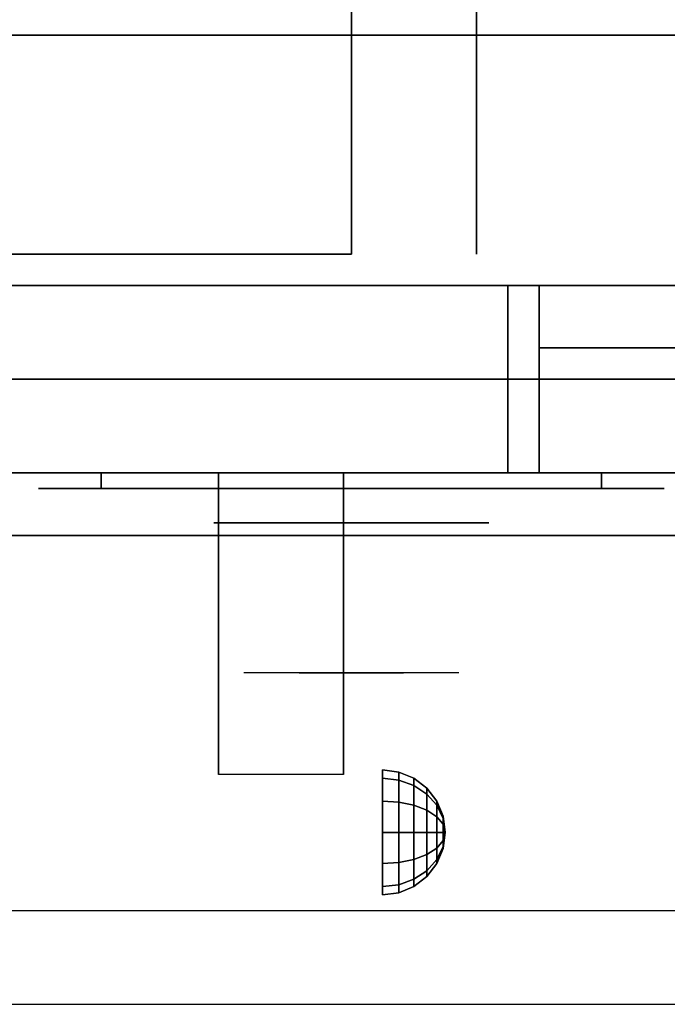
# Model space of a CAD drawing. Extents: x -57 to 57, y -22 to 22.
# Drawn here: x 30 to 36, y -22 to -15 of the extents above; entities that cross this region are included whole.
import ezdxf

# ---------------------------------------------------------------- set-up
doc = ezdxf.new("R2010")
doc.units = 0
for name, color, linetype in [('3D', 254, 'CONTINUOUS'), ('3D-BLACK', 250, 'CONTINUOUS'), ('3D-CHROME', 254, 'CONTINUOUS'), ('3D-FLAT', 7, 'CONTINUOUS'), ('3D-NON', 43, 'CONTINUOUS'), ('3D-VHC', 1, 'CONTINUOUS')]:
    doc.layers.add(name, color=color, linetype=linetype)

msp = doc.modelspace()

# ---------------------------------------------------------------- linework, layer by layer
at = {"layer": '3D', "extrusion": (1, 0, 0)}
msp.add_circle((-21.075, 24.25, 33.3), 0.5, dxfattribs=at)
msp.add_arc((-22.3358, 19.7436, 31.9875), 4.9019, 32.46623, 62.82066, dxfattribs=at)
at = {"layer": '3D'}
for points in [[(33.4294, -20.592, 24.25), (33.3, -20.575, 24.25), (33.3, -20.642, 24.5), (33.4294, -20.6567, 24.4915)], [(33.4294, -20.6567, 24.0085), (33.3, -20.642, 24), (33.3, -20.575, 24.25), (33.4294, -20.592, 24.25)], [(33.55, -20.642, 24.25), (33.4294, -20.592, 24.25), (33.4294, -20.6567, 24.4915), (33.55, -20.7, 24.4665)], [(33.55, -20.7, 24.0335), (33.4294, -20.6567, 24.0085), (33.4294, -20.592, 24.25), (33.55, -20.642, 24.25)], [(33.4294, -20.6567, 24.4915), (33.3, -20.642, 24.5), (33.3, -20.825, 24.683), (33.4294, -20.8335, 24.6683)], [(33.4294, -20.8335, 23.8317), (33.3, -20.825, 23.817), (33.3, -20.642, 24), (33.4294, -20.6567, 24.0085)], [(33.55, -20.7, 24.4665), (33.4294, -20.6567, 24.4915), (33.4294, -20.8335, 24.6683), (33.55, -20.8585, 24.625)], [(33.55, -20.8585, 23.875), (33.4294, -20.8335, 23.8317), (33.4294, -20.6567, 24.0085), (33.55, -20.7, 24.0335)], [(33.6536, -20.7214, 24.25), (33.55, -20.642, 24.25), (33.55, -20.7, 24.4665), (33.6536, -20.7688, 24.4268)], [(33.6536, -20.7688, 24.0732), (33.55, -20.7, 24.0335), (33.55, -20.642, 24.25), (33.6536, -20.7214, 24.25)], [(33.6536, -20.7688, 24.4268), (33.55, -20.7, 24.4665), (33.55, -20.8585, 24.625), (33.6536, -20.8982, 24.5562)], [(33.6536, -20.8982, 23.9438), (33.55, -20.8585, 23.875), (33.55, -20.7, 24.0335), (33.6536, -20.7688, 24.0732)], [(33.733, -20.825, 24.25), (33.6536, -20.7214, 24.25), (33.6536, -20.7688, 24.4268), (33.733, -20.8585, 24.375)], [(33.733, -20.8585, 24.125), (33.6536, -20.7688, 24.0732), (33.6536, -20.7214, 24.25), (33.733, -20.825, 24.25)], [(33.733, -20.8585, 24.375), (33.6536, -20.7688, 24.4268), (33.6536, -20.8982, 24.5562), (33.733, -20.95, 24.4665)], [(33.733, -20.95, 24.0335), (33.6536, -20.8982, 23.9438), (33.6536, -20.7688, 24.0732), (33.733, -20.8585, 24.125)], [(33.4294, -20.8335, 24.6683), (33.3, -20.825, 24.683), (33.3, -21.075, 24.75), (33.4294, -21.075, 24.733)], [(33.4294, -21.075, 23.767), (33.3, -21.075, 23.75), (33.3, -20.825, 23.817), (33.4294, -20.8335, 23.8317)], [(33.55, -20.8585, 24.625), (33.4294, -20.8335, 24.6683), (33.4294, -21.075, 24.733), (33.55, -21.075, 24.683)], [(33.55, -21.075, 23.817), (33.4294, -21.075, 23.767), (33.4294, -20.8335, 23.8317), (33.55, -20.8585, 23.875)], [(33.6536, -20.8982, 24.5562), (33.55, -20.8585, 24.625), (33.55, -21.075, 24.683), (33.6536, -21.075, 24.6036)], [(33.6536, -21.075, 23.8964), (33.55, -21.075, 23.817), (33.55, -20.8585, 23.875), (33.6536, -20.8982, 23.9438)], [(33.783, -20.9456, 24.25), (33.733, -20.825, 24.25), (33.733, -20.8585, 24.375), (33.783, -20.9629, 24.3147)], [(33.783, -20.9629, 24.1853), (33.733, -20.8585, 24.125), (33.733, -20.825, 24.25), (33.783, -20.9456, 24.25)], [(33.783, -20.9629, 24.3147), (33.733, -20.8585, 24.375), (33.733, -20.95, 24.4665), (33.783, -21.0103, 24.3621)], [(33.783, -21.0103, 24.1379), (33.733, -20.95, 24.0335), (33.733, -20.8585, 24.125), (33.783, -20.9629, 24.1853)], [(33.733, -20.95, 24.4665), (33.6536, -20.8982, 24.5562), (33.6536, -21.075, 24.6036), (33.733, -21.075, 24.5)], [(33.733, -21.075, 24), (33.6536, -21.075, 23.8964), (33.6536, -20.8982, 23.9438), (33.733, -20.95, 24.0335)], [(33.8, -21.075, 24.25), (33.783, -20.9456, 24.25), (33.783, -20.9629, 24.3147), (33.8, -21.075, 24.25)], [(33.8, -21.075, 24.25), (33.783, -20.9629, 24.1853), (33.783, -20.9456, 24.25), (33.8, -21.075, 24.25)], [(33.783, -21.0103, 24.3621), (33.733, -20.95, 24.4665), (33.733, -21.075, 24.5), (33.783, -21.075, 24.3794)], [(33.783, -21.075, 24.1206), (33.733, -21.075, 24), (33.733, -20.95, 24.0335), (33.783, -21.0103, 24.1379)], [(33.8, -21.075, 24.25), (33.783, -20.9629, 24.3147), (33.783, -21.0103, 24.3621), (33.8, -21.075, 24.25)], [(33.8, -21.075, 24.25), (33.783, -21.0103, 24.1379), (33.783, -20.9629, 24.1853), (33.8, -21.075, 24.25)], [(33.8, -21.075, 24.25), (33.783, -21.0103, 24.3621), (33.783, -21.075, 24.3794), (33.8, -21.075, 24.25)], [(33.8, -21.075, 24.25), (33.783, -21.075, 24.1206), (33.783, -21.0103, 24.1379), (33.8, -21.075, 24.25)], [(33.4294, -21.3165, 23.8317), (33.3, -21.325, 23.817), (33.3, -21.075, 23.75), (33.4294, -21.075, 23.767)], [(33.4294, -21.075, 24.733), (33.3, -21.075, 24.75), (33.3, -21.325, 24.683), (33.4294, -21.3165, 24.6683)], [(33.55, -21.2915, 23.875), (33.4294, -21.3165, 23.8317), (33.4294, -21.075, 23.767), (33.55, -21.075, 23.817)], [(33.55, -21.075, 24.683), (33.4294, -21.075, 24.733), (33.4294, -21.3165, 24.6683), (33.55, -21.2915, 24.625)], [(33.6536, -21.2518, 23.9438), (33.55, -21.2915, 23.875), (33.55, -21.075, 23.817), (33.6536, -21.075, 23.8964)], [(33.6536, -21.075, 24.6036), (33.55, -21.075, 24.683), (33.55, -21.2915, 24.625), (33.6536, -21.2518, 24.5562)], [(33.733, -21.2, 24.0335), (33.6536, -21.2518, 23.9438), (33.6536, -21.075, 23.8964), (33.733, -21.075, 24)], [(33.733, -21.075, 24.5), (33.6536, -21.075, 24.6036), (33.6536, -21.2518, 24.5562), (33.733, -21.2, 24.4665)], [(33.783, -21.1397, 24.1379), (33.733, -21.2, 24.0335), (33.733, -21.075, 24), (33.783, -21.075, 24.1206)], [(33.783, -21.075, 24.3794), (33.733, -21.075, 24.5), (33.733, -21.2, 24.4665), (33.783, -21.1397, 24.3621)], [(33.8, -21.075, 24.25), (33.783, -21.1397, 24.1379), (33.783, -21.075, 24.1206), (33.8, -21.075, 24.25)], [(33.8, -21.075, 24.25), (33.783, -21.1871, 24.1853), (33.783, -21.1397, 24.1379), (33.8, -21.075, 24.25)], [(33.8, -21.075, 24.25), (33.783, -21.2044, 24.25), (33.783, -21.1871, 24.1853), (33.8, -21.075, 24.25)], [(33.8, -21.075, 24.25), (33.783, -21.1871, 24.3147), (33.783, -21.2044, 24.25), (33.8, -21.075, 24.25)], [(33.8, -21.075, 24.25), (33.783, -21.1397, 24.3621), (33.783, -21.1871, 24.3147), (33.8, -21.075, 24.25)], [(33.8, -21.075, 24.25), (33.783, -21.075, 24.3794), (33.783, -21.1397, 24.3621), (33.8, -21.075, 24.25)], [(33.783, -21.1871, 24.1853), (33.733, -21.2915, 24.125), (33.733, -21.2, 24.0335), (33.783, -21.1397, 24.1379)], [(33.783, -21.1397, 24.3621), (33.733, -21.2, 24.4665), (33.733, -21.2915, 24.375), (33.783, -21.1871, 24.3147)], [(33.6536, -21.3812, 24.0732), (33.55, -21.45, 24.0335), (33.55, -21.2915, 23.875), (33.6536, -21.2518, 23.9438)], [(33.6536, -21.2518, 24.5562), (33.55, -21.2915, 24.625), (33.55, -21.45, 24.4665), (33.6536, -21.3812, 24.4268)], [(33.733, -21.2915, 24.125), (33.6536, -21.3812, 24.0732), (33.6536, -21.2518, 23.9438), (33.733, -21.2, 24.0335)], [(33.733, -21.2, 24.4665), (33.6536, -21.2518, 24.5562), (33.6536, -21.3812, 24.4268), (33.733, -21.2915, 24.375)], [(33.783, -21.2044, 24.25), (33.733, -21.325, 24.25), (33.733, -21.2915, 24.125), (33.783, -21.1871, 24.1853)], [(33.783, -21.1871, 24.3147), (33.733, -21.2915, 24.375), (33.733, -21.325, 24.25), (33.783, -21.2044, 24.25)], [(33.4294, -21.4933, 24.0085), (33.3, -21.508, 24), (33.3, -21.325, 23.817), (33.4294, -21.3165, 23.8317)], [(33.4294, -21.3165, 24.6683), (33.3, -21.325, 24.683), (33.3, -21.508, 24.5), (33.4294, -21.4933, 24.4915)], [(33.55, -21.45, 24.0335), (33.4294, -21.4933, 24.0085), (33.4294, -21.3165, 23.8317), (33.55, -21.2915, 23.875)], [(33.55, -21.2915, 24.625), (33.4294, -21.3165, 24.6683), (33.4294, -21.4933, 24.4915), (33.55, -21.45, 24.4665)], [(33.733, -21.325, 24.25), (33.6536, -21.4286, 24.25), (33.6536, -21.3812, 24.0732), (33.733, -21.2915, 24.125)], [(33.733, -21.2915, 24.375), (33.6536, -21.3812, 24.4268), (33.6536, -21.4286, 24.25), (33.733, -21.325, 24.25)], [(33.6536, -21.4286, 24.25), (33.55, -21.508, 24.25), (33.55, -21.45, 24.0335), (33.6536, -21.3812, 24.0732)], [(33.6536, -21.3812, 24.4268), (33.55, -21.45, 24.4665), (33.55, -21.508, 24.25), (33.6536, -21.4286, 24.25)], [(33.4294, -21.558, 24.25), (33.3, -21.575, 24.25), (33.3, -21.508, 24), (33.4294, -21.4933, 24.0085)], [(33.4294, -21.4933, 24.4915), (33.3, -21.508, 24.5), (33.3, -21.575, 24.25), (33.4294, -21.558, 24.25)], [(33.55, -21.508, 24.25), (33.4294, -21.558, 24.25), (33.4294, -21.4933, 24.0085), (33.55, -21.45, 24.0335)], [(33.55, -21.45, 24.4665), (33.4294, -21.4933, 24.4915), (33.4294, -21.558, 24.25), (33.55, -21.508, 24.25)]]:
    msp.add_3dface(points, dxfattribs=at)
at = {"layer": '3D', "invisible_edges": 1}
msp.add_3dface([(56.95, -21.7, 36), (3.15, -21.7, 36), (3.15, -22.45, 35.25), (56.95, -22.45, 35.25)], dxfattribs=at)
at = {"layer": '3D-BLACK', "extrusion": (0, 1, 0)}
for centre, start, end in [((-31.05, 30.5, -18.325), 270, 90), ((-31.05, 30.5, -18.325), 270, 90), ((-35.05, 30.5, -18.325), 90, 270), ((-35.05, 30.5, -18.325), 90, 270)]:
    msp.add_arc(centre, 0.5, start, end, dxfattribs=at)
at = {"layer": '3D-BLACK'}
for points in [[(35.05, -18.325, 30), (35.05, -18.2, 30), (31.05, -18.2, 30), (31.05, -18.325, 30)], [(31.05, -18.325, 31), (31.05, -18.2, 31), (35.05, -18.2, 31), (35.05, -18.325, 31)], [(35.05, -18.325, 30), (35.05, -18.2, 30), (31.05, -18.2, 30), (31.05, -18.325, 30)], [(31.05, -18.325, 31), (31.05, -18.2, 31), (35.05, -18.2, 31), (35.05, -18.325, 31)]]:
    msp.add_3dface(points, dxfattribs=at)
at = {"layer": '3D-BLACK', "invisible_edges": 15}
for points in [[(35.55, -18.325, 30.5), (35.483, -18.325, 30.25), (30.617, -18.325, 30.25), (30.55, -18.325, 30.5)], [(35.483, -18.325, 30.75), (35.55, -18.325, 30.5), (30.55, -18.325, 30.5), (30.617, -18.325, 30.75)], [(35.55, -18.325, 30.5), (35.483, -18.325, 30.25), (30.617, -18.325, 30.25), (30.55, -18.325, 30.5)], [(35.483, -18.325, 30.75), (35.55, -18.325, 30.5), (30.55, -18.325, 30.5), (30.617, -18.325, 30.75)], [(35.483, -18.325, 30.25), (35.3, -18.325, 30.067), (30.8, -18.325, 30.067), (30.617, -18.325, 30.25)], [(35.3, -18.325, 30.933), (35.483, -18.325, 30.75), (30.617, -18.325, 30.75), (30.8, -18.325, 30.933)], [(35.483, -18.325, 30.25), (35.3, -18.325, 30.067), (30.8, -18.325, 30.067), (30.617, -18.325, 30.25)], [(35.3, -18.325, 30.933), (35.483, -18.325, 30.75), (30.617, -18.325, 30.75), (30.8, -18.325, 30.933)], [(35.3, -18.325, 30.067), (35.05, -18.325, 30), (31.05, -18.325, 30), (30.8, -18.325, 30.067)], [(35.05, -18.325, 31), (35.3, -18.325, 30.933), (30.8, -18.325, 30.933), (31.05, -18.325, 31)], [(35.3, -18.325, 30.067), (35.05, -18.325, 30), (31.05, -18.325, 30), (30.8, -18.325, 30.067)], [(35.05, -18.325, 31), (35.3, -18.325, 30.933), (30.8, -18.325, 30.933), (31.05, -18.325, 31)]]:
    msp.add_3dface(points, dxfattribs=at)
at = {"layer": '3D-CHROME', "extrusion": (0, -1, 0)}
msp.add_circle((33.05, 30.5, 18.6), 1.1, dxfattribs=at)
for centre, radius, start, end in [((33.05, 30.5, 18.325), 0.2, 180, 0), ((33.05, 30.5, 18.325), 0.2, 0, 180), ((33.05, 30.5, 18.325), 0.2, 180, 0), ((33.05, 30.5, 18.325), 0.2, 0, 180), ((33.05, 30.5, 18.6), 1.1, 112.25261, 218.69257), ((33.05, 30.5, 18.6), 1.1, 321.30743, 67.74739)]:
    msp.add_arc(centre, radius, start, end, dxfattribs=at)
at = {"layer": '3D-CHROME', "extrusion": (0, 1, 0)}
for centre, radius, start, end in [((-33.05, 30.5, -19.8), 1.1, 218.69257, 321.30743), ((-31.8732, 30.8049, -19.8), 1.0424, 136.83224, 252.22259), ((-33.05, 30.5, -19.8), 1.1, 218.69257, 321.30743), ((-31.8732, 30.8049, -19.8), 1.0424, 136.83224, 252.22259), ((-33.05, 30.5, -19.8), 1.1, 67.74739, 112.25261), ((-33.05, 30.5, -19.8), 1.1, 67.74739, 112.25261), ((-34.2268, 30.8049, -19.8), 1.0424, 287.77741, 43.16776), ((-34.2268, 30.8049, -19.8), 1.0424, 287.77741, 43.16776)]:
    msp.add_arc(centre, radius, start, end, dxfattribs=at)
at = {"layer": '3D-CHROME', "invisible_edges": 15}
for points in [[(32.7398, -19.2, 30.2257), (32.5006, -19.2, 29.9726), (32.0227, -19.2, 30.1066), (31.9517, -19.2, 30.4384)], [(32.8822, -19.2, 30.5435), (32.7398, -19.2, 30.2257), (31.9517, -19.2, 30.4384), (31.9852, -19.2, 30.7759)], [(32.912, -19.2, 30.8904), (32.8822, -19.2, 30.5435), (31.9852, -19.2, 30.7759), (32.1199, -19.2, 31.0873)], [(32.5006, -19.2, 29.9726), (32.1914, -19.2, 29.8123), (32.1914, -19.2, 29.8123), (32.0227, -19.2, 30.1066)], [(32.8259, -19.2, 31.2279), (32.912, -19.2, 30.8904), (32.1199, -19.2, 31.0873), (32.343, -19.2, 31.3427)], [(32.6334, -19.2, 31.5181), (32.8259, -19.2, 31.2279), (32.343, -19.2, 31.3427), (32.6334, -19.2, 31.5181)], [(33.188, -19.2, 30.8904), (33.2178, -19.2, 30.5435), (34.1148, -19.2, 30.7759), (33.9801, -19.2, 31.0873)], [(33.2741, -19.2, 31.2279), (33.188, -19.2, 30.8904), (33.9801, -19.2, 31.0873), (33.757, -19.2, 31.3427)], [(33.2178, -19.2, 30.5435), (33.3602, -19.2, 30.2257), (34.1483, -19.2, 30.4384), (34.1148, -19.2, 30.7759)], [(33.4666, -19.2, 31.5181), (33.2741, -19.2, 31.2279), (33.757, -19.2, 31.3427), (33.4666, -19.2, 31.5181)], [(33.3602, -19.2, 30.2257), (33.5994, -19.2, 29.9726), (34.0773, -19.2, 30.1066), (34.1483, -19.2, 30.4384)], [(33.5994, -19.2, 29.9726), (33.9086, -19.2, 29.8123), (33.9086, -19.2, 29.8123), (34.0773, -19.2, 30.1066)], [(32.6921, -19.8, 29.7703), (32.4316, -19.8, 29.5903), (32.1914, -19.8, 29.8123), (32.5006, -19.8, 29.9726)], [(32.5352, -19.8, 29.6411), (32.3135, -19.8, 29.8602), (32.1914, -19.8, 29.8123), (32.4316, -19.8, 29.5903)], [(32.632, -19.8, 29.7123), (32.4287, -19.8, 29.9229), (32.3135, -19.8, 29.8602), (32.5352, -19.8, 29.6411)], [(32.7206, -19.8, 29.8022), (32.535, -19.8, 29.9996), (32.4287, -19.8, 29.9229), (32.632, -19.8, 29.7123)], [(32.8731, -19.8, 29.6412), (32.7265, -19.8, 29.4486), (32.4316, -19.8, 29.5903), (32.6921, -19.8, 29.7703)], [(32.7849, -19.8, 29.5013), (32.5352, -19.8, 29.6411), (32.4316, -19.8, 29.5903), (32.7265, -19.8, 29.4486)], [(32.8884, -19.8, 30.0729), (32.6921, -19.8, 29.7703), (32.5006, -19.8, 29.9726), (32.7398, -19.8, 30.2257)], [(32.7997, -19.8, 29.9088), (32.6309, -19.8, 30.0891), (32.535, -19.8, 29.9996), (32.7206, -19.8, 29.8022)], [(32.8394, -19.8, 29.578), (32.632, -19.8, 29.7123), (32.5352, -19.8, 29.6411), (32.7849, -19.8, 29.5013)], [(32.8682, -19.8, 30.0298), (32.7147, -19.8, 30.1899), (32.6309, -19.8, 30.0891), (32.7997, -19.8, 29.9088)], [(32.889, -19.8, 29.6762), (32.7206, -19.8, 29.8022), (32.632, -19.8, 29.7123), (32.8394, -19.8, 29.578)], [(32.7684, -19.8, 31.5633), (32.9353, -19.8, 31.2533), (32.8259, -19.8, 31.2279), (32.6334, -19.8, 31.5181)], [(32.7684, -19.8, 31.5633), (32.6334, -19.8, 31.5181), (32.717, -19.8, 31.417), (32.8399, -19.8, 31.4592)], [(32.9824, -19.8, 29.9751), (32.8731, -19.8, 29.6412), (32.6921, -19.8, 29.7703), (32.8884, -19.8, 30.0729)], [(32.9249, -19.8, 30.1629), (32.7853, -19.8, 30.3004), (32.7147, -19.8, 30.1899), (32.8682, -19.8, 30.0298)], [(32.8399, -19.8, 31.4592), (32.717, -19.8, 31.417), (32.7871, -19.8, 31.3062), (32.901, -19.8, 31.34)], [(32.9332, -19.8, 29.7936), (32.7997, -19.8, 29.9088), (32.7206, -19.8, 29.8022), (32.889, -19.8, 29.6762)], [(33.05, -19.8, 29.5968), (33.05, -19.8, 29.4), (32.7265, -19.8, 29.4486), (32.8731, -19.8, 29.6412)], [(33.05, -19.8, 29.4534), (32.7849, -19.8, 29.5013), (32.7265, -19.8, 29.4486), (33.05, -19.8, 29.4)], [(33.0002, -19.8, 30.4551), (32.8884, -19.8, 30.0729), (32.7398, -19.8, 30.2257), (32.8822, -19.8, 30.5435)], [(32.908, -19.8, 31.5908), (33.003, -19.8, 31.2682), (32.9353, -19.8, 31.2533), (32.7684, -19.8, 31.5633)], [(32.908, -19.8, 31.5908), (32.7684, -19.8, 31.5633), (32.8399, -19.8, 31.4592), (32.9486, -19.8, 31.4848)], [(33.05, -19.8, 29.5318), (32.8394, -19.8, 29.578), (32.7849, -19.8, 29.5013), (33.05, -19.8, 29.4534)], [(32.9691, -19.8, 30.3055), (32.8414, -19.8, 30.4189), (32.7853, -19.8, 30.3004), (32.9249, -19.8, 30.1629)], [(32.901, -19.8, 31.34), (32.7871, -19.8, 31.3062), (32.8428, -19.8, 31.1875), (32.9504, -19.8, 31.2081)], [(32.9712, -19.8, 29.9274), (32.8682, -19.8, 30.0298), (32.7997, -19.8, 29.9088), (32.9332, -19.8, 29.7936)], [(32.9353, -19.8, 31.2533), (33.016, -19.8, 30.8664), (32.912, -19.8, 30.8904), (32.8259, -19.8, 31.2279)], [(33.05, -19.8, 29.6329), (32.889, -19.8, 29.6762), (32.8394, -19.8, 29.578), (33.05, -19.8, 29.5318)], [(32.9486, -19.8, 31.4848), (32.8399, -19.8, 31.4592), (32.901, -19.8, 31.34), (32.9833, -19.8, 31.3602)], [(33.0002, -19.8, 30.4551), (32.8822, -19.8, 30.5435), (32.8414, -19.8, 30.4189), (32.9691, -19.8, 30.3055)], [(32.9504, -19.8, 31.2081), (32.8428, -19.8, 31.1875), (32.8832, -19.8, 31.0628), (32.9873, -19.8, 31.0663)], [(33.0025, -19.8, 30.0748), (32.9249, -19.8, 30.1629), (32.8682, -19.8, 30.0298), (32.9712, -19.8, 29.9274)], [(33.05, -19.8, 29.9415), (33.05, -19.8, 29.5968), (32.8731, -19.8, 29.6412), (32.9824, -19.8, 29.9751)], [(33.016, -19.8, 30.8664), (33.0002, -19.8, 30.4551), (32.8822, -19.8, 30.5435), (32.912, -19.8, 30.8904)], [(33.0176, -19.8, 30.6087), (32.9071, -19.8, 30.6722), (32.8822, -19.8, 30.5435), (33.0002, -19.8, 30.4551)], [(32.9873, -19.8, 31.0663), (32.8832, -19.8, 31.0628), (32.9075, -19.8, 30.9339), (33.0111, -19.8, 30.9172)], [(33.0434, -19.8, 30.398), (32.9824, -19.8, 29.9751), (32.8884, -19.8, 30.0729), (33.0002, -19.8, 30.4551)], [(33.05, -19.8, 29.754), (32.9332, -19.8, 29.7936), (32.889, -19.8, 29.6762), (33.05, -19.8, 29.6329)], [(32.9833, -19.8, 31.3602), (32.901, -19.8, 31.34), (32.9504, -19.8, 31.2081), (33.0117, -19.8, 31.22)], [(33.0213, -19.8, 30.7637), (32.9156, -19.8, 30.8031), (32.9071, -19.8, 30.6722), (33.0176, -19.8, 30.6087)], [(33.0111, -19.8, 30.9172), (32.9075, -19.8, 30.9339), (32.9156, -19.8, 30.8031), (33.0213, -19.8, 30.7637)], [(33.05, -19.8, 31.6), (33.05, -19.8, 31.2732), (33.003, -19.8, 31.2682), (32.908, -19.8, 31.5908)], [(33.05, -19.8, 31.6), (32.908, -19.8, 31.5908), (32.9486, -19.8, 31.4848), (33.05, -19.8, 31.4934)], [(33.0267, -19.8, 30.2327), (32.9691, -19.8, 30.3055), (32.9249, -19.8, 30.1629), (33.0025, -19.8, 30.0748)], [(33.05, -19.8, 29.8921), (32.9712, -19.8, 29.9274), (32.9332, -19.8, 29.7936), (33.05, -19.8, 29.754)], [(33.003, -19.8, 31.2682), (33.0503, -19.8, 30.85), (33.016, -19.8, 30.8664), (32.9353, -19.8, 31.2533)], [(33.05, -19.8, 31.4934), (32.9486, -19.8, 31.4848), (32.9833, -19.8, 31.3602), (33.05, -19.8, 31.3669)], [(33.0117, -19.8, 31.22), (32.9504, -19.8, 31.2081), (32.9873, -19.8, 31.0663), (33.0331, -19.8, 31.0673)], [(33.0434, -19.8, 30.398), (33.0002, -19.8, 30.4551), (32.9691, -19.8, 30.3055), (33.0267, -19.8, 30.2327)], [(33.05, -19.8, 30.0444), (33.0025, -19.8, 30.0748), (32.9712, -19.8, 29.9274), (33.05, -19.8, 29.8921)], [(33.05, -19.8, 30.3783), (33.05, -19.8, 29.9415), (32.9824, -19.8, 29.9751), (33.0434, -19.8, 30.398)], [(33.05, -19.8, 31.3669), (32.9833, -19.8, 31.3602), (33.0117, -19.8, 31.22), (33.05, -19.8, 31.2238)], [(33.0331, -19.8, 31.0673), (32.9873, -19.8, 31.0663), (33.0111, -19.8, 30.9172), (33.0472, -19.8, 30.9054)], [(33.0503, -19.8, 30.85), (33.0434, -19.8, 30.398), (33.0002, -19.8, 30.4551), (33.016, -19.8, 30.8664)], [(33.0525, -19.8, 30.5674), (33.0176, -19.8, 30.6087), (33.0002, -19.8, 30.4551), (33.0434, -19.8, 30.398)], [(33.05, -19.8, 30.2076), (33.0267, -19.8, 30.2327), (33.0025, -19.8, 30.0748), (33.05, -19.8, 30.0444)], [(33.05, -19.8, 31.2732), (33.05, -19.8, 30.8442), (33.0503, -19.8, 30.85), (33.003, -19.8, 31.2682)], [(33.0472, -19.8, 30.9054), (33.0111, -19.8, 30.9172), (33.0213, -19.8, 30.7637), (33.0537, -19.8, 30.7377)], [(33.05, -19.8, 31.2238), (33.0117, -19.8, 31.22), (33.0331, -19.8, 31.0673), (33.05, -19.8, 31.0675)], [(33.0537, -19.8, 30.7377), (33.0213, -19.8, 30.7637), (33.0176, -19.8, 30.6087), (33.0525, -19.8, 30.5674)], [(33.05, -19.8, 30.3783), (33.0434, -19.8, 30.398), (33.0267, -19.8, 30.2327), (33.05, -19.8, 30.2076)], [(33.05, -19.8, 31.0675), (33.0331, -19.8, 31.0673), (33.0472, -19.8, 30.9054), (33.05, -19.8, 30.9012)], [(33.05, -19.8, 30.8442), (33.05, -19.8, 30.3783), (33.0434, -19.8, 30.398), (33.0503, -19.8, 30.85)], [(33.05, -19.8, 30.5531), (33.0525, -19.8, 30.5674), (33.0434, -19.8, 30.398), (33.05, -19.8, 30.3783)], [(33.0463, -19.8, 30.7377), (33.05, -19.8, 30.7286), (33.05, -19.8, 30.5531), (33.0475, -19.8, 30.5674)], [(33.0787, -19.8, 30.7637), (33.0463, -19.8, 30.7377), (33.0475, -19.8, 30.5674), (33.0824, -19.8, 30.6087)], [(33.0528, -19.8, 30.9054), (33.05, -19.8, 30.9012), (33.05, -19.8, 30.7286), (33.0463, -19.8, 30.7377)], [(33.0889, -19.8, 30.9172), (33.0528, -19.8, 30.9054), (33.0463, -19.8, 30.7377), (33.0787, -19.8, 30.7637)], [(33.05, -19.8, 30.9012), (33.0472, -19.8, 30.9054), (33.0537, -19.8, 30.7377), (33.05, -19.8, 30.7286)], [(33.0475, -19.8, 30.5674), (33.05, -19.8, 30.5531), (33.05, -19.8, 30.3783), (33.0566, -19.8, 30.398)], [(33.0824, -19.8, 30.6087), (33.0475, -19.8, 30.5674), (33.0566, -19.8, 30.398), (33.0998, -19.8, 30.4551)], [(33.0497, -19.8, 30.85), (33.0566, -19.8, 30.398), (33.05, -19.8, 30.3783), (33.05, -19.8, 30.8442)], [(33.097, -19.8, 31.2682), (33.0497, -19.8, 30.85), (33.05, -19.8, 30.8442), (33.05, -19.8, 31.2732)], [(33.084, -19.8, 30.8664), (33.0998, -19.8, 30.4551), (33.0566, -19.8, 30.398), (33.0497, -19.8, 30.85)], [(33.1647, -19.8, 31.2533), (33.084, -19.8, 30.8664), (33.0497, -19.8, 30.85), (33.097, -19.8, 31.2682)], [(33.2269, -19.8, 29.6412), (33.3735, -19.8, 29.4486), (33.05, -19.8, 29.4), (33.05, -19.8, 29.5968)], [(33.1176, -19.8, 29.9751), (33.2269, -19.8, 29.6412), (33.05, -19.8, 29.5968), (33.05, -19.8, 29.9415)], [(33.0566, -19.8, 30.398), (33.1176, -19.8, 29.9751), (33.05, -19.8, 29.9415), (33.05, -19.8, 30.3783)], [(33.192, -19.8, 31.5908), (33.097, -19.8, 31.2682), (33.05, -19.8, 31.2732), (33.05, -19.8, 31.6)], [(33.3151, -19.8, 29.5013), (33.05, -19.8, 29.4534), (33.05, -19.8, 29.4), (33.3735, -19.8, 29.4486)], [(33.2606, -19.8, 29.578), (33.05, -19.8, 29.5318), (33.05, -19.8, 29.4534), (33.3151, -19.8, 29.5013)], [(33.211, -19.8, 29.6762), (33.05, -19.8, 29.6329), (33.05, -19.8, 29.5318), (33.2606, -19.8, 29.578)], [(33.1668, -19.8, 29.7936), (33.05, -19.8, 29.754), (33.05, -19.8, 29.6329), (33.211, -19.8, 29.6762)], [(33.1288, -19.8, 29.9274), (33.05, -19.8, 29.8921), (33.05, -19.8, 29.754), (33.1668, -19.8, 29.7936)], [(33.0975, -19.8, 30.0748), (33.05, -19.8, 30.0444), (33.05, -19.8, 29.8921), (33.1288, -19.8, 29.9274)], [(33.0733, -19.8, 30.2327), (33.05, -19.8, 30.2076), (33.05, -19.8, 30.0444), (33.0975, -19.8, 30.0748)], [(33.0566, -19.8, 30.398), (33.05, -19.8, 30.3783), (33.05, -19.8, 30.2076), (33.0733, -19.8, 30.2327)], [(33.05, -19.8, 30.7286), (33.0537, -19.8, 30.7377), (33.0525, -19.8, 30.5674), (33.05, -19.8, 30.5531)], [(33.0669, -19.8, 31.0673), (33.05, -19.8, 31.0675), (33.05, -19.8, 30.9012), (33.0528, -19.8, 30.9054)], [(33.0883, -19.8, 31.22), (33.05, -19.8, 31.2238), (33.05, -19.8, 31.0675), (33.0669, -19.8, 31.0673)], [(33.1167, -19.8, 31.3602), (33.05, -19.8, 31.3669), (33.05, -19.8, 31.2238), (33.0883, -19.8, 31.22)], [(33.1514, -19.8, 31.4848), (33.05, -19.8, 31.4934), (33.05, -19.8, 31.3669), (33.1167, -19.8, 31.3602)], [(33.192, -19.8, 31.5908), (33.05, -19.8, 31.6), (33.05, -19.8, 31.4934), (33.1514, -19.8, 31.4848)], [(33.1127, -19.8, 31.0663), (33.0669, -19.8, 31.0673), (33.0528, -19.8, 30.9054), (33.0889, -19.8, 30.9172)], [(33.0998, -19.8, 30.4551), (33.2116, -19.8, 30.0729), (33.1176, -19.8, 29.9751), (33.0566, -19.8, 30.398)], [(33.0998, -19.8, 30.4551), (33.0566, -19.8, 30.398), (33.0733, -19.8, 30.2327), (33.1309, -19.8, 30.3055)], [(33.1496, -19.8, 31.2081), (33.0883, -19.8, 31.22), (33.0669, -19.8, 31.0673), (33.1127, -19.8, 31.0663)], [(33.1309, -19.8, 30.3055), (33.0733, -19.8, 30.2327), (33.0975, -19.8, 30.0748), (33.1751, -19.8, 30.1629)], [(33.1844, -19.8, 30.8031), (33.0787, -19.8, 30.7637), (33.0824, -19.8, 30.6087), (33.1929, -19.8, 30.6722)], [(33.1925, -19.8, 30.9339), (33.0889, -19.8, 30.9172), (33.0787, -19.8, 30.7637), (33.1844, -19.8, 30.8031)], [(33.1929, -19.8, 30.6722), (33.0824, -19.8, 30.6087), (33.0998, -19.8, 30.4551), (33.2178, -19.8, 30.5435)], [(33.188, -19.8, 30.8904), (33.2178, -19.8, 30.5435), (33.0998, -19.8, 30.4551), (33.084, -19.8, 30.8664)], [(33.2741, -19.8, 31.2279), (33.188, -19.8, 30.8904), (33.084, -19.8, 30.8664), (33.1647, -19.8, 31.2533)], [(33.199, -19.8, 31.34), (33.1167, -19.8, 31.3602), (33.0883, -19.8, 31.22), (33.1496, -19.8, 31.2081)], [(33.2168, -19.8, 31.0628), (33.1127, -19.8, 31.0663), (33.0889, -19.8, 30.9172), (33.1925, -19.8, 30.9339)], [(33.3316, -19.8, 31.5633), (33.1647, -19.8, 31.2533), (33.097, -19.8, 31.2682), (33.192, -19.8, 31.5908)], [(33.1751, -19.8, 30.1629), (33.0975, -19.8, 30.0748), (33.1288, -19.8, 29.9274), (33.2318, -19.8, 30.0298)], [(33.2178, -19.8, 30.5435), (33.3602, -19.8, 30.2257), (33.2116, -19.8, 30.0729), (33.0998, -19.8, 30.4551)], [(33.2178, -19.8, 30.5435), (33.0998, -19.8, 30.4551), (33.1309, -19.8, 30.3055), (33.2586, -19.8, 30.4189)], [(33.2572, -19.8, 31.1875), (33.1496, -19.8, 31.2081), (33.1127, -19.8, 31.0663), (33.2168, -19.8, 31.0628)], [(33.2601, -19.8, 31.4592), (33.1514, -19.8, 31.4848), (33.1167, -19.8, 31.3602), (33.199, -19.8, 31.34)], [(33.2116, -19.8, 30.0729), (33.4079, -19.8, 29.7703), (33.2269, -19.8, 29.6412), (33.1176, -19.8, 29.9751)], [(33.2318, -19.8, 30.0298), (33.1288, -19.8, 29.9274), (33.1668, -19.8, 29.7936), (33.3003, -19.8, 29.9088)], [(33.2586, -19.8, 30.4189), (33.1309, -19.8, 30.3055), (33.1751, -19.8, 30.1629), (33.3147, -19.8, 30.3004)], [(33.3129, -19.8, 31.3062), (33.199, -19.8, 31.34), (33.1496, -19.8, 31.2081), (33.2572, -19.8, 31.1875)], [(33.3316, -19.8, 31.5633), (33.192, -19.8, 31.5908), (33.1514, -19.8, 31.4848), (33.2601, -19.8, 31.4592)], [(33.4666, -19.8, 31.5181), (33.2741, -19.8, 31.2279), (33.1647, -19.8, 31.2533), (33.3316, -19.8, 31.5633)], [(33.3003, -19.8, 29.9088), (33.1668, -19.8, 29.7936), (33.211, -19.8, 29.6762), (33.3794, -19.8, 29.8022)], [(33.3147, -19.8, 30.3004), (33.1751, -19.8, 30.1629), (33.2318, -19.8, 30.0298), (33.3853, -19.8, 30.1899)], [(33.383, -19.8, 31.417), (33.2601, -19.8, 31.4592), (33.199, -19.8, 31.34), (33.3129, -19.8, 31.3062)], [(33.3794, -19.8, 29.8022), (33.211, -19.8, 29.6762), (33.2606, -19.8, 29.578), (33.468, -19.8, 29.7123)], [(33.3602, -19.8, 30.2257), (33.5994, -19.8, 29.9726), (33.4079, -19.8, 29.7703), (33.2116, -19.8, 30.0729)], [(33.4079, -19.8, 29.7703), (33.6684, -19.8, 29.5903), (33.3735, -19.8, 29.4486), (33.2269, -19.8, 29.6412)], [(33.3853, -19.8, 30.1899), (33.2318, -19.8, 30.0298), (33.3003, -19.8, 29.9088), (33.4691, -19.8, 30.0891)], [(33.4666, -19.8, 31.5181), (33.3316, -19.8, 31.5633), (33.2601, -19.8, 31.4592), (33.383, -19.8, 31.417)], [(33.468, -19.8, 29.7123), (33.2606, -19.8, 29.578), (33.3151, -19.8, 29.5013), (33.5648, -19.8, 29.6411)], [(33.4691, -19.8, 30.0891), (33.3003, -19.8, 29.9088), (33.3794, -19.8, 29.8022), (33.565, -19.8, 29.9996)], [(33.5648, -19.8, 29.6411), (33.3151, -19.8, 29.5013), (33.3735, -19.8, 29.4486), (33.6684, -19.8, 29.5903)], [(33.565, -19.8, 29.9996), (33.3794, -19.8, 29.8022), (33.468, -19.8, 29.7123), (33.6713, -19.8, 29.9229)], [(33.5994, -19.8, 29.9726), (33.9086, -19.8, 29.8123), (33.6684, -19.8, 29.5903), (33.4079, -19.8, 29.7703)], [(33.6713, -19.8, 29.9229), (33.468, -19.8, 29.7123), (33.5648, -19.8, 29.6411), (33.7865, -19.8, 29.8602)], [(33.7865, -19.8, 29.8602), (33.5648, -19.8, 29.6411), (33.6684, -19.8, 29.5903), (33.9086, -19.8, 29.8123)]]:
    msp.add_3dface(points, dxfattribs=at)
at = {"layer": '3D-FLAT'}
for points in [[(3.15, -16.7, 26.8), (38.95, -16.7, 26.8), (38.95, 12.45, 26.8), (3.15, 12.45, 26.8)], [(3.15, -16.7, 6), (38.95, -16.7, 6), (38.95, 12.45, 6), (3.15, 12.45, 6)], [(33.05, 8.55, 25), (33.05, -16.45, 25), (6.05, -16.45, 25), (6.05, 8.55, 25)], [(6.05, 8.55, 11), (6.05, -16.45, 11), (33.05, -16.45, 11), (33.05, 8.55, 11)], [(38.95, -14.7, 27), (3.15, -14.7, 27), (3.15, -17.45, 27), (38.95, -17.45, 27)], [(38.95, -17.2, 10.5), (38.95, -17.2, 10.5), (34.55, -17.2, 10.5)], [(31.9875, -18.2, 24.4375), (32.9875, -18.2, 24.4375), (32.9875, -20.6115, 24.4375), (31.9875, -20.6115, 24.4375)]]:
    msp.add_3dface(points, dxfattribs=at)
for points, invisible_edges in [([(56.95, -14.45, 36), (3.15, -14.45, 36), (3.15, -21.7, 36), (56.95, -21.7, 36)], 1), ([(56.95, -22.45, 34.5), (3.15, -22.45, 34.5), (3.15, -14.45, 34.5), (56.95, -14.45, 34.5)], 5)]:
    msp.add_3dface(points, dxfattribs=dict(at, invisible_edges=invisible_edges))
at = {"layer": '3D-NON'}
for points in [[(34.05, 8.55, 12), (34.05, -16.45, 12), (34.05, -16.45, 24), (34.05, 8.55, 24)], [(38.95, -14.7, 35.75), (3.15, -14.7, 35.75), (3.15, -14.7, 27), (38.95, -14.7, 27)], [(3.15, -16.7, 6), (38.95, -16.7, 6), (38.95, -16.7, 26.8), (3.15, -16.7, 26.8)], [(3.15, -16.7, 9.5), (3.15, -16.7, 10), (38.95, -16.7, 10), (38.95, -16.7, 9.5)], [(3.15, -16.7, 6), (3.15, -16.7, 9.5), (38.95, -16.7, 9.5), (38.95, -16.7, 6)], [(4.8, -16.7, 25.5), (4.8, -16.7, 26.5), (34.3, -16.7, 26.5), (34.3, -16.7, 25.5)], [(4.8, -16.7, 10.5), (4.8, -16.7, 25.5), (34.3, -16.7, 25.5), (34.3, -16.7, 10.5)], [(34.55, -16.7, 25.5), (34.55, -16.7, 26.5), (38.95, -16.7, 26.5), (38.95, -16.7, 25.5)], [(34.55, -16.7, 10.5), (34.55, -16.7, 25.5), (38.95, -16.7, 25.5), (38.95, -16.7, 10.5)], [(31.9875, -18.5953, 23.3066), (31.9875, -18.5837, 22.8981), (31.9875, -18.2, 22.375), (31.9875, -18.2, 22.8906)], [(31.9875, -18.6263, 23.668), (31.9875, -18.5953, 23.3066), (31.9875, -18.2, 22.8906), (31.9875, -18.2, 23.4062)], [(31.9875, -18.6596, 24.0293), (31.9875, -18.6263, 23.668), (31.9875, -18.2, 23.4062), (31.9875, -18.2, 23.9219)], [(31.9875, -18.6779, 24.4375), (31.9875, -18.6596, 24.0293), (31.9875, -18.2, 23.9219), (31.9875, -18.2, 24.4375)], [(32.9875, -18.5953, 23.3066), (32.9875, -18.5837, 22.8981), (32.9875, -18.2, 22.375), (32.9875, -18.2, 22.8906)], [(32.9875, -18.6263, 23.668), (32.9875, -18.5953, 23.3066), (32.9875, -18.2, 22.8906), (32.9875, -18.2, 23.4062)], [(32.9875, -18.6596, 24.0293), (32.9875, -18.6263, 23.668), (32.9875, -18.2, 23.4062), (32.9875, -18.2, 23.9219)], [(32.9875, -18.6779, 24.4375), (32.9875, -18.6596, 24.0293), (32.9875, -18.2, 23.9219), (32.9875, -18.2, 24.4375)], [(31.9875, -19.0423, 23.6456), (31.9875, -19.0332, 23.366), (31.9875, -18.5837, 22.8981), (31.9875, -18.5953, 23.3066)], [(32.9875, -19.0423, 23.6456), (32.9875, -19.0332, 23.366), (32.9875, -18.5837, 22.8981), (32.9875, -18.5953, 23.3066)], [(31.9875, -19.0801, 23.9024), (31.9875, -19.0423, 23.6456), (31.9875, -18.5953, 23.3066), (31.9875, -18.6263, 23.668)], [(31.9875, -19.1252, 24.1589), (31.9875, -19.0801, 23.9024), (31.9875, -18.6263, 23.668), (31.9875, -18.6596, 24.0293)], [(31.9875, -19.1557, 24.4375), (31.9875, -19.1252, 24.1589), (31.9875, -18.6596, 24.0293), (31.9875, -18.6779, 24.4375)], [(32.9875, -19.0801, 23.9024), (32.9875, -19.0423, 23.6456), (32.9875, -18.5953, 23.3066), (32.9875, -18.6263, 23.668)], [(32.9875, -19.1252, 24.1589), (32.9875, -19.0801, 23.9024), (32.9875, -18.6263, 23.668), (32.9875, -18.6596, 24.0293)], [(32.9875, -19.1557, 24.4375), (32.9875, -19.1252, 24.1589), (32.9875, -18.6596, 24.0293), (32.9875, -18.6779, 24.4375)], [(31.9875, -19.5381, 23.931), (31.9875, -19.5404, 23.7704), (31.9875, -19.0332, 23.366), (31.9875, -19.0423, 23.6456)], [(31.9875, -19.5629, 24.105), (31.9875, -19.5381, 23.931), (31.9875, -19.0423, 23.6456), (31.9875, -19.0801, 23.9024)], [(32.9875, -19.5381, 23.931), (32.9875, -19.5404, 23.7704), (32.9875, -19.0332, 23.366), (32.9875, -19.0423, 23.6456)], [(32.9875, -19.5629, 24.105), (32.9875, -19.5381, 23.931), (32.9875, -19.0423, 23.6456), (32.9875, -19.0801, 23.9024)], [(31.9875, -19.5999, 24.2785), (31.9875, -19.5629, 24.105), (31.9875, -19.0801, 23.9024), (31.9875, -19.1252, 24.1589)], [(31.9875, -19.6336, 24.4375), (31.9875, -19.5999, 24.2785), (31.9875, -19.1252, 24.1589), (31.9875, -19.1557, 24.4375)], [(32.9875, -19.5999, 24.2785), (32.9875, -19.5629, 24.105), (32.9875, -19.0801, 23.9024), (32.9875, -19.1252, 24.1589)], [(32.9875, -19.6336, 24.4375), (32.9875, -19.5999, 24.2785), (32.9875, -19.1252, 24.1589), (32.9875, -19.1557, 24.4375)], [(31.9875, -20.5789, 24.1873), (31.9875, -20.5967, 24.1043), (31.9875, -19.5404, 23.7704), (31.9875, -19.5381, 23.931)], [(31.9875, -20.5755, 24.2722), (31.9875, -20.5789, 24.1873), (31.9875, -19.5381, 23.931), (31.9875, -19.5629, 24.105)], [(31.9875, -20.5864, 24.3564), (31.9875, -20.5755, 24.2722), (31.9875, -19.5629, 24.105), (31.9875, -19.5999, 24.2785)], [(31.9875, -20.6115, 24.4375), (31.9875, -20.5864, 24.3564), (31.9875, -19.5999, 24.2785), (31.9875, -19.6336, 24.4375)], [(32.9875, -20.5789, 24.1873), (32.9875, -20.5967, 24.1043), (32.9875, -19.5404, 23.7704), (32.9875, -19.5381, 23.931)], [(32.9875, -20.5755, 24.2722), (32.9875, -20.5789, 24.1873), (32.9875, -19.5381, 23.931), (32.9875, -19.5629, 24.105)], [(32.9875, -20.5864, 24.3564), (32.9875, -20.5755, 24.2722), (32.9875, -19.5629, 24.105), (32.9875, -19.5999, 24.2785)], [(32.9875, -20.6115, 24.4375), (32.9875, -20.5864, 24.3564), (32.9875, -19.5999, 24.2785), (32.9875, -19.6336, 24.4375)]]:
    msp.add_3dface(points, dxfattribs=at)
at = {"layer": '3D-NON', "invisible_edges": 1}
msp.add_3dface([(56.95, -22.45, 35.25), (3.15, -22.45, 35.25), (3.15, -22.45, 34.5), (56.95, -22.45, 34.5)], dxfattribs=at)
at = {"layer": '3D-VHC'}
for points in [[(3.15, -18.2, 10), (3.15, -16.7, 10), (38.95, -16.7, 10), (38.95, -18.2, 10)], [(3.15, -18.7, 9.5), (3.15, -16.7, 9.5), (38.95, -16.7, 9.5), (38.95, -18.7, 9.5)], [(3.15, -18.7, 9.5), (3.15, -16.7, 9.5), (38.95, -16.7, 9.5), (38.95, -18.7, 9.5)], [(3.15, -18.7, 6), (3.15, -16.7, 6), (38.95, -16.7, 6), (38.95, -18.7, 6)], [(4.8, -17.45, 26.5), (4.8, -16.7, 26.5), (34.3, -16.7, 26.5), (34.3, -17.45, 26.5)], [(4.8, -18.2, 25.5), (4.8, -16.7, 25.5), (34.3, -16.7, 25.5), (34.3, -18.2, 25.5)], [(4.8, -18.2, 25.5), (4.8, -16.7, 25.5), (34.3, -16.7, 25.5), (34.3, -18.2, 25.5)], [(4.8, -18.2, 10.5), (4.8, -16.7, 10.5), (34.3, -16.7, 10.5), (34.3, -18.2, 10.5)], [(34.3, -18.2, 25.5), (34.3, -16.7, 25.5), (34.3, -16.7, 26.5), (34.3, -17.45, 26.5)], [(34.3, -18.2, 10.5), (34.3, -16.7, 10.5), (34.3, -16.7, 25.5), (34.3, -18.2, 25.5)], [(34.55, -17.45, 26.5), (34.55, -16.7, 26.5), (38.95, -16.7, 26.5), (38.95, -17.45, 26.5)], [(34.55, -18.2, 25.5), (34.55, -16.7, 25.5), (38.95, -16.7, 25.5), (38.95, -18.2, 25.5)], [(34.55, -18.2, 25.5), (34.55, -16.7, 25.5), (34.55, -16.7, 26.5), (34.55, -17.45, 26.5)], [(34.55, -18.2, 25.5), (34.55, -16.7, 25.5), (38.95, -16.7, 25.5), (38.95, -18.2, 25.5)], [(34.55, -18.2, 10.5), (34.55, -16.7, 10.5), (38.95, -16.7, 10.5), (38.95, -18.2, 10.5)], [(34.55, -18.2, 10.5), (34.55, -16.7, 10.5), (34.55, -16.7, 25.5), (34.55, -18.2, 25.5)], [(38.95, -17.45, 27), (3.15, -17.45, 27), (3.15, -18.2, 27.75), (38.95, -18.2, 27.75)], [(4.8, -17.45, 26.5), (4.8, -18.2, 25.5), (34.3, -18.2, 25.5), (34.3, -17.45, 26.5)], [(34.55, -17.45, 26.5), (34.55, -18.2, 25.5), (38.95, -18.2, 25.5), (38.95, -17.45, 26.5)], [(3.15, -18.2, 10), (3.15, -18.7, 9.5), (38.95, -18.7, 9.5), (38.95, -18.2, 10)], [(38.95, -18.2, 27.75), (3.15, -18.2, 27.75), (3.15, -18.2, 35.75), (38.95, -18.2, 35.75)], [(4.8, -18.2, 25.5), (4.8, -18.2, 10.5), (34.3, -18.2, 10.5), (34.3, -18.2, 25.5)], [(34.55, -18.2, 25.5), (34.55, -18.2, 10.5), (38.95, -18.2, 10.5), (38.95, -18.2, 25.5)], [(3.15, -18.7, 9.5), (3.15, -18.7, 6), (38.95, -18.7, 6), (38.95, -18.7, 9.5)]]:
    msp.add_3dface(points, dxfattribs=at)

doc.saveas('drawing.dxf')
